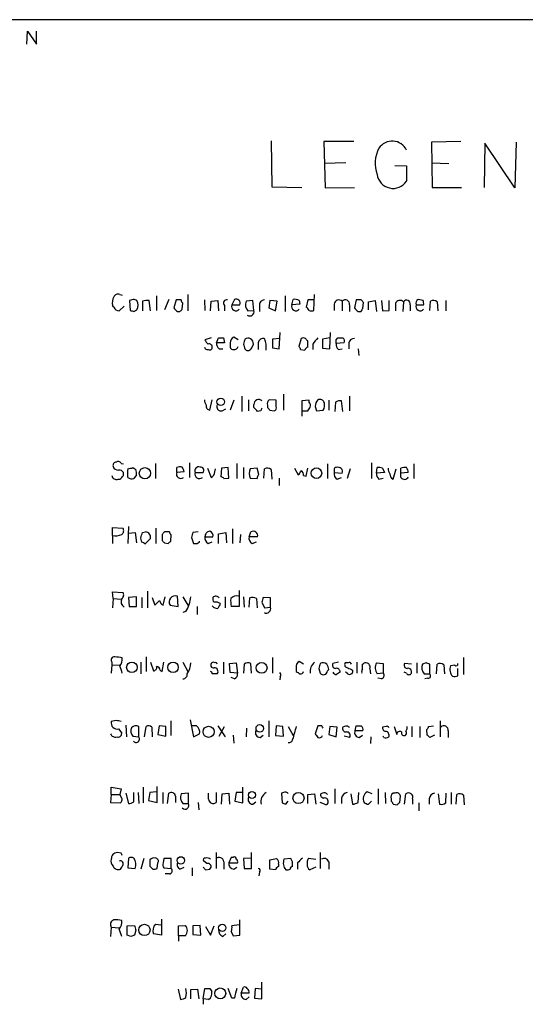
# Model space of a CAD drawing. Extents: x 9 to 1051, y 7 to 888.
# Drawn here: x 877 to 947, y 727 to 864 of the extents above; entities that cross this region are included whole.
import ezdxf

# ---------------------------------------------------------------- set-up
doc = ezdxf.new("R2010")
doc.units = 0
doc.header["$MEASUREMENT"] = 0
doc.layers.add('MAIN', color=5, linetype='CONTINUOUS')

msp = doc.modelspace()

# ---------------------------------------------------------------- linework, layer by layer
at = {"layer": 'MAIN'}
for p, q in [((1050.544, 863.5153), (860.298, 863.5153)), ((877.9087, 860.1286), (877.9933, 861.9066)), ((877.9933, 861.9066), (879.2633, 860.1286)), ((879.2633, 860.1286), (879.2633, 861.9066)), ((911.6907, 846.7513), (911.7753, 840.4013)), ((923.1207, 846.6666), (918.972, 846.6666)), ((918.972, 846.6666), (919.1413, 840.2319)), ((937.9373, 846.6666), (933.8733, 846.5819)), ((933.8733, 846.5819), (933.958, 840.3166)), ((941.2393, 846.4126), (941.1547, 840.3166)), ((945.388, 840.2319), (941.2393, 846.4126)), ((945.5573, 846.5819), (945.388, 840.2319)), ((922.02, 843.7033), (919.0567, 843.6186)), ((928.7933, 843.3646), (930.402, 843.2799)), ((930.402, 843.2799), (930.402, 841.1633)), ((933.8733, 843.7033), (936.244, 843.6186)), ((911.7753, 840.4013), (915.924, 840.3166)), ((919.1413, 840.2319), (923.2053, 840.3166)), ((933.958, 840.3166), (938.022, 840.3166)), ((890.778, 825.4999), (891.1167, 825.4153)), ((892.6407, 824.8226), (892.1327, 824.6533)), ((892.1327, 824.6533), (892.2173, 823.2986)), ((893.9107, 824.5686), (893.9107, 823.2139)), ((895.0113, 823.2139), (894.842, 824.6533)), ((895.858, 825.3306), (895.858, 823.2986)), ((897.5513, 824.8226), (896.9587, 823.3833)), ((898.5673, 824.7379), (898.2287, 823.6373)), ((899.2447, 824.7379), (898.5673, 824.7379)), ((899.414, 823.4679), (899.4987, 824.3146)), ((900.176, 825.4999), (900.176, 823.2139)), ((902.462, 824.7379), (902.5467, 823.2986)), ((903.3087, 823.2139), (903.3933, 824.5686)), ((903.3933, 824.5686), (904.3247, 824.6533)), ((904.3247, 824.6533), (904.4093, 823.2139)), ((906.6107, 824.8226), (906.272, 824.0606)), ((909.1507, 824.6533), (908.2193, 824.5686)), ((909.32, 823.2986), (909.1507, 824.6533)), ((911.5213, 824.6533), (911.352, 823.6373)), ((912.5373, 824.5686), (911.5213, 824.6533)), ((912.2833, 823.2139), (912.5373, 824.5686)), ((913.638, 825.3306), (913.638, 823.1293)), ((914.5693, 824.0606), (914.7387, 824.8226)), ((915.5853, 824.6533), (915.67, 824.1453)), ((916.7707, 824.7379), (916.5167, 823.7219)), ((917.702, 824.7379), (916.7707, 824.7379)), ((917.6173, 823.2986), (917.702, 825.4999)), ((921.512, 824.5686), (921.512, 823.2139)), ((923.4593, 824.7379), (923.2053, 823.6373)), ((924.1367, 824.7379), (923.4593, 824.7379)), ((924.3907, 823.5526), (924.4753, 824.3993)), ((925.1527, 824.4839), (926.084, 824.6533)), ((925.1527, 823.3833), (925.1527, 824.4839)), ((926.084, 824.6533), (926.2533, 823.1293)), ((926.9307, 824.6533), (927.1, 823.2139)), ((928.0313, 823.2986), (928.0313, 824.6533)), ((928.878, 824.2299), (928.878, 823.2139)), ((929.9787, 824.4839), (929.894, 823.1293)), ((932.688, 824.6533), (932.0107, 824.8226)), ((933.6193, 823.2986), (933.704, 824.5686)), ((934.6353, 824.4839), (934.72, 823.2139)), ((935.8207, 824.6533), (935.8207, 823.2139)), ((889.9313, 823.7219), (889.762, 823.9759)), ((891.3707, 823.8913), (890.6933, 823.2139)), ((892.7253, 823.1293), (893.1487, 823.3833)), ((898.7367, 823.1293), (899.0753, 823.1293)), ((905.256, 823.9759), (905.256, 823.2139)), ((906.272, 824.0606), (907.3727, 824.0606)), ((908.4733, 823.2139), (909.32, 823.2986)), ((910.082, 823.8913), (910.082, 823.1293)), ((911.352, 823.6373), (912.2833, 823.2139)), ((915.67, 824.1453), (914.5693, 824.0606)), ((920.4113, 824.1453), (920.4113, 823.2986)), ((922.528, 824.0606), (922.528, 823.1293)), ((923.7133, 823.1293), (924.1367, 823.1293)), ((927.1, 823.2139), (928.0313, 823.2986)), ((930.91, 824.0606), (930.91, 823.2139)), ((931.7567, 824.0606), (932.7727, 824.0606)), ((912.7913, 817.9646), (912.9607, 820.2506)), ((919.8187, 817.9646), (919.9033, 820.2506)), ((903.3933, 819.4886), (902.5467, 819.2346)), ((904.1553, 818.8113), (904.4093, 819.4886)), ((905.256, 818.8113), (904.1553, 818.8113)), ((905.0867, 819.4886), (905.256, 818.8113)), ((906.018, 818.8113), (906.018, 818.2186)), ((907.1187, 819.2346), (906.526, 819.5733)), ((910.844, 819.3193), (910.6747, 819.4039)), ((912.9607, 819.4039), (911.86, 819.3193)), ((911.86, 819.3193), (911.86, 818.1339)), ((915.8393, 819.4039), (915.5007, 818.3033)), ((916.7707, 818.2186), (916.7707, 819.0653)), ((919.8187, 819.4886), (918.8027, 819.3193)), ((918.8027, 819.3193), (918.8027, 818.0493)), ((920.6653, 819.2346), (920.9193, 819.4886)), ((921.766, 818.8113), (920.6653, 818.7266)), ((922.4433, 818.8113), (922.4433, 817.9646)), ((904.494, 817.9646), (905.002, 817.9646)), ((908.05, 817.9646), (908.2193, 817.7953)), ((909.066, 818.2186), (909.2353, 818.6419)), ((909.9127, 818.6419), (909.9127, 817.8799)), ((911.86, 818.1339), (912.7913, 817.9646)), ((915.7547, 817.8799), (916.3473, 817.7953)), ((917.448, 818.6419), (917.448, 817.8799)), ((918.8027, 818.0493), (919.8187, 817.9646)), ((921.004, 817.8799), (921.512, 817.9646)), ((923.7133, 817.9646), (923.798, 817.0333)), ((903.224, 809.4979), (903.5627, 810.9373)), ((906.526, 810.8526), (906.018, 809.4979)), ((907.6267, 811.4453), (907.6267, 809.3286)), ((908.558, 810.9373), (908.558, 809.4133)), ((912.368, 810.8526), (911.4367, 810.9373)), ((912.368, 810.0059), (912.368, 810.8526)), ((913.384, 811.6993), (913.384, 809.4979)), ((916.94, 810.8526), (915.924, 810.7679)), ((915.924, 810.7679), (915.924, 808.6513)), ((916.94, 810.5986), (916.94, 810.8526)), ((919.6493, 810.8526), (919.6493, 809.4979)), ((920.5807, 810.5986), (920.496, 809.3286)), ((921.5967, 809.3286), (921.4273, 810.7679)), ((922.528, 811.4453), (922.528, 809.4133)), ((904.9173, 809.4133), (905.4253, 809.6673)), ((909.32, 809.8366), (909.32, 810.2599)), ((910.2513, 809.4133), (909.828, 809.3286)), ((911.1827, 810.1753), (911.1827, 809.8366)), ((911.5213, 809.4979), (912.114, 809.4133)), ((915.924, 809.4133), (916.7707, 809.4133)), ((917.7867, 810.0059), (917.956, 809.4133)), ((917.956, 809.4133), (918.8873, 809.4979)), ((890.9473, 802.1319), (891.286, 802.0473)), ((891.8787, 801.2006), (891.9633, 801.4546)), ((892.556, 801.5393), (892.9793, 801.2853)), ((895.6887, 802.1319), (895.6887, 800.0153)), ((898.652, 800.8619), (898.652, 801.5393)), ((900.43, 802.2166), (900.43, 800.1846)), ((902.8853, 801.4546), (903.3933, 800.1846)), ((903.9013, 800.9466), (903.986, 801.3699)), ((904.8327, 801.4546), (904.748, 800.2693)), ((905.764, 801.5393), (904.8327, 801.4546)), ((905.8487, 800.0999), (905.764, 801.5393)), ((906.9493, 802.1319), (906.9493, 800.0153)), ((907.8807, 801.5393), (907.8807, 800.0153)), ((909.7433, 801.4546), (908.812, 801.3699)), ((909.9973, 800.6079), (909.7433, 801.4546)), ((910.6747, 800.0999), (910.7593, 801.3699)), ((911.6907, 801.2853), (911.7753, 799.9306)), ((914.908, 801.4546), (915.416, 800.5233)), ((916.5167, 800.3539), (916.7707, 801.4546)), ((919.48, 802.0473), (919.48, 800.0153)), ((920.4113, 801.3699), (920.4113, 800.8619)), ((922.6127, 801.3699), (922.1893, 800.0153)), ((925.576, 802.2166), (925.576, 800.0153)), ((926.2533, 800.7773), (926.338, 801.5393)), ((927.1, 801.4546), (927.354, 800.8619)), ((928.5393, 799.9306), (928.9627, 801.3699)), ((929.64, 800.7773), (929.64, 801.4546)), ((931.418, 802.0473), (931.418, 800.0153)), ((890.524, 799.9306), (890.778, 799.9306)), ((891.286, 800.4386), (891.286, 800.8619)), ((893.064, 800.5233), (892.7253, 800.0153)), ((899.668, 800.9466), (898.652, 800.8619)), ((901.192, 800.8619), (902.2927, 800.8619)), ((905.1713, 800.0153), (905.8487, 800.0999)), ((908.812, 800.0999), (909.7433, 800.0153)), ((912.7913, 800.0999), (912.7913, 799.0839)), ((916.178, 800.4386), (916.5167, 800.3539)), ((920.4113, 800.8619), (921.512, 800.7773)), ((920.8347, 799.9306), (921.4273, 800.1846)), ((927.354, 800.8619), (926.2533, 800.7773)), ((926.592, 799.9306), (927.1847, 800.0999)), ((930.656, 800.8619), (929.64, 800.7773)), ((889.762, 792.1413), (889.762, 793.2419)), ((889.762, 793.2419), (891.2013, 793.1573)), ((891.9633, 793.4113), (891.8787, 791.0406)), ((895.7733, 793.1573), (895.7733, 791.0406)), ((906.3567, 793.0726), (906.3567, 791.0406)), ((889.762, 792.1413), (889.762, 791.0406)), ((891.9633, 792.4799), (892.8947, 792.5646)), ((892.8947, 792.5646), (893.064, 791.1253)), ((893.826, 791.2099), (893.6567, 791.8026)), ((893.9107, 792.5646), (894.334, 792.6493)), ((895.0113, 791.7179), (894.2493, 790.9559)), ((896.62, 792.3106), (896.62, 791.4639)), ((897.636, 792.6493), (896.9587, 792.6493)), ((897.8053, 791.3793), (897.89, 792.2259)), ((900.684, 791.8873), (900.938, 791.0406)), ((901.6153, 792.6493), (900.8533, 792.5646)), ((902.5467, 791.9719), (903.6473, 791.9719)), ((904.4093, 792.3953), (905.4253, 792.5646)), ((904.4093, 791.0406), (904.4093, 792.3953)), ((905.4253, 792.5646), (905.51, 791.1253)), ((907.4573, 792.3106), (907.3727, 791.1253)), ((908.6427, 791.9719), (908.8967, 792.6493)), ((909.828, 791.9719), (908.6427, 791.9719)), ((896.9587, 791.1253), (897.4667, 791.0406)), ((901.7847, 791.2099), (901.7847, 791.3793)), ((902.97, 791.0406), (903.5627, 791.2946)), ((909.066, 791.0406), (909.6587, 791.2946)), ((889.8467, 783.4206), (889.762, 784.3519)), ((889.762, 784.3519), (891.2013, 784.2673)), ((889.8467, 783.4206), (889.762, 782.1506)), ((889.8467, 783.4206), (890.9473, 783.3359)), ((893.064, 783.6746), (891.9633, 783.5899)), ((891.9633, 783.5899), (892.048, 782.3199)), ((893.064, 782.3199), (893.064, 783.6746)), ((893.826, 783.5899), (893.826, 782.1506)), ((894.588, 784.4366), (894.588, 782.1506)), ((895.2653, 783.5899), (895.604, 782.4893)), ((896.7893, 782.4893), (897.0433, 783.6746)), ((898.8213, 782.3199), (898.7367, 783.7593)), ((899.4987, 783.6746), (900.176, 782.4893)), ((905.3407, 783.6746), (905.3407, 782.1506)), ((907.288, 784.5213), (907.288, 782.3199)), ((907.8807, 783.6746), (907.9653, 782.2353)), ((908.6427, 782.2353), (908.7273, 783.5053)), ((909.6587, 783.4206), (909.7433, 782.1506)), ((911.606, 783.5053), (910.59, 783.5899)), ((911.606, 782.2353), (911.606, 783.5053)), ((892.048, 782.3199), (893.064, 782.3199)), ((895.604, 782.4893), (896.2813, 783.1666)), ((897.7207, 782.4893), (898.8213, 782.3199)), ((901.446, 782.3199), (901.446, 781.2193)), ((907.288, 782.3199), (906.1873, 782.3199)), ((910.4207, 782.9126), (910.7593, 782.1506)), ((910.7593, 782.1506), (911.606, 782.2353)), ((899.922, 781.6426), (899.4987, 781.4733)), ((894.4187, 775.3773), (894.4187, 773.3453)), ((911.86, 775.2926), (911.86, 773.0913)), ((938.276, 775.2926), (938.276, 772.9219)), ((889.6773, 774.2766), (889.5927, 773.0913)), ((889.6773, 774.6153), (889.6773, 774.2766)), ((889.6773, 774.2766), (890.778, 774.1919)), ((893.6567, 774.6153), (893.6567, 773.0066)), ((895.0113, 774.6153), (895.4347, 773.4299)), ((896.62, 773.3453), (896.874, 774.6153)), ((899.4987, 774.6153), (900.176, 773.3453)), ((905.0867, 774.6153), (905.0867, 773.0066)), ((905.9333, 774.4459), (906.8647, 774.5306)), ((906.018, 773.1759), (905.9333, 774.4459)), ((906.8647, 774.5306), (907.034, 773.0913)), ((907.9653, 774.3613), (907.8807, 773.0913)), ((908.9813, 773.0913), (908.8967, 774.4459)), ((915.162, 773.8533), (915.162, 773.3453)), ((916.178, 774.3613), (915.5853, 774.6999)), ((921.004, 774.6153), (920.242, 774.4459)), ((922.3587, 774.5306), (921.9353, 774.5306)), ((923.544, 774.6153), (923.544, 773.0913)), ((924.306, 774.3613), (924.4753, 774.4459)), ((926.2533, 774.5306), (927.1847, 774.4459)), ((927.1847, 774.4459), (927.1847, 773.0913)), ((931.0793, 774.3613), (930.148, 774.4459)), ((931.8413, 774.5306), (931.8413, 773.0913)), ((933.1113, 774.5306), (932.6033, 774.3613)), ((933.6193, 773.0066), (933.6193, 774.3613)), ((934.5507, 773.0066), (934.6353, 774.3613)), ((935.5667, 774.2766), (935.6513, 773.0066)), ((937.0907, 774.1919), (936.498, 774.1073)), ((896.366, 773.5146), (896.62, 773.3453)), ((907.034, 773.0913), (906.018, 773.1759)), ((906.6107, 772.3293), (906.1873, 772.4986)), ((912.9607, 772.5833), (912.876, 772.1599)), ((918.2947, 773.7686), (918.464, 773.0913)), ((919.48, 773.4299), (919.6493, 773.5993)), ((922.1047, 773.1759), (921.9353, 773.2606)), ((922.9513, 773.5146), (922.9513, 773.1759)), ((925.322, 773.6839), (925.4067, 773.0066)), ((927.1847, 773.0913), (926.338, 773.0066)), ((930.402, 773.0913), (930.0633, 773.2606)), ((932.8573, 773.0066), (933.6193, 773.0066)), ((937.514, 772.7526), (937.514, 773.7686)), ((926.9307, 772.3293), (926.4227, 772.4139)), ((933.3653, 772.4139), (932.942, 772.3293)), ((890.27, 766.5719), (889.5927, 766.4026)), ((891.6247, 765.8946), (891.7093, 764.2859)), ((893.4027, 764.2859), (893.4027, 765.7253)), ((894.1647, 764.2859), (894.4187, 765.7253)), ((895.1807, 765.6406), (895.2653, 764.2859)), ((896.1967, 765.8099), (896.0273, 764.6246)), ((897.128, 765.7253), (896.1967, 765.8099)), ((897.128, 764.3706), (897.128, 765.7253)), ((897.8053, 766.4873), (897.8053, 764.4553)), ((900.5147, 766.6566), (900.938, 764.2859)), ((901.3613, 765.8099), (900.684, 765.8099)), ((904.3247, 765.8099), (905.3407, 764.2859)), ((904.494, 764.3706), (905.256, 765.7253)), ((911.352, 766.4873), (911.352, 764.2859)), ((912.368, 765.8099), (912.2833, 764.4553)), ((913.2993, 765.7253), (912.368, 765.8099)), ((913.384, 764.3706), (913.2993, 765.7253)), ((914.0613, 765.7253), (914.7387, 764.4553)), ((918.1253, 765.8099), (917.7867, 764.7093)), ((918.718, 765.8099), (918.1253, 765.8099)), ((919.8187, 765.7253), (919.6493, 764.6246)), ((920.8347, 765.6406), (919.8187, 765.7253)), ((920.6653, 764.2859), (920.8347, 765.6406)), ((921.8507, 765.7253), (921.5967, 765.6406)), ((923.29, 765.1326), (923.4593, 765.8099)), ((927.608, 765.7253), (927.1, 765.6406)), ((928.7087, 765.7253), (929.0473, 764.6246)), ((930.4867, 765.3866), (930.4867, 765.7253)), ((931.164, 765.7253), (931.164, 764.2859)), ((932.2647, 765.7253), (932.2647, 764.2013)), ((933.45, 765.7253), (934.1273, 765.8099)), ((935.0587, 766.4873), (935.0587, 764.2859)), ((890.6087, 765.3866), (891.032, 764.7939)), ((892.556, 764.3706), (893.4027, 764.2859)), ((896.0273, 764.6246), (897.128, 764.3706)), ((900.938, 764.2859), (901.7847, 764.7093)), ((906.4413, 764.5399), (906.526, 763.4393)), ((908.304, 765.4713), (908.2193, 764.2859)), ((910.1667, 764.2013), (910.59, 764.5399)), ((912.2833, 764.4553), (913.384, 764.3706)), ((919.6493, 764.6246), (920.6653, 764.2859)), ((922.528, 764.2013), (921.766, 764.3706)), ((924.3907, 765.1326), (923.29, 765.1326)), ((923.8827, 764.2013), (924.306, 764.5399)), ((925.4913, 764.2859), (925.4067, 763.3546)), ((927.2693, 764.2013), (927.1847, 764.3706)), ((930.3173, 765.0479), (930.4867, 765.3866)), ((933.2807, 764.5399), (933.196, 765.3019)), ((934.2967, 764.5399), (933.6193, 764.2013)), ((936.1593, 765.1326), (936.1593, 764.2013)), ((889.5927, 756.3273), (889.508, 755.2266)), ((889.5927, 756.3273), (889.5927, 757.3433)), ((889.5927, 757.3433), (890.9473, 757.0893)), ((889.5927, 756.3273), (890.778, 756.3273)), ((890.9473, 757.0893), (890.778, 756.3273)), ((891.1167, 755.7346), (890.778, 756.3273)), ((891.6247, 756.4966), (891.9633, 755.0573)), ((892.7253, 755.3113), (892.7253, 756.5813)), ((893.318, 756.5813), (893.4027, 755.0573)), ((893.9953, 757.3433), (893.9953, 755.1419)), ((894.9267, 756.5813), (894.7573, 755.4806)), ((895.858, 756.6659), (894.9267, 756.5813)), ((895.9427, 755.2266), (895.9427, 757.4279)), ((896.7047, 756.5813), (896.7047, 755.0573)), ((897.382, 755.0573), (897.5513, 756.4966)), ((898.4827, 756.0733), (898.4827, 755.2266)), ((900.2607, 756.4966), (899.2447, 756.4119)), ((900.2607, 755.0573), (900.2607, 756.4966)), ((903.0547, 755.6499), (903.0547, 756.4966)), ((904.0707, 756.5813), (904.0707, 755.2266)), ((904.8327, 754.9726), (904.9173, 756.4119)), ((904.9173, 756.4119), (905.8487, 756.4966)), ((905.8487, 756.4966), (905.9333, 754.9726)), ((906.8647, 756.5813), (906.6953, 755.3959)), ((907.7113, 756.5813), (906.8647, 756.5813)), ((907.796, 755.1419), (907.796, 757.3433)), ((913.384, 756.5813), (913.13, 756.4966)), ((913.13, 756.4966), (913.2147, 755.1419)), ((916.7707, 756.3273), (917.702, 756.4119)), ((916.7707, 755.0573), (916.7707, 756.3273)), ((917.702, 756.4119), (917.8713, 754.9726)), ((918.8027, 756.4966), (918.5487, 756.4119)), ((920.496, 757.0893), (920.496, 755.0573)), ((922.6973, 756.4119), (922.9513, 754.9726)), ((923.7133, 755.2266), (923.798, 756.5813)), ((925.6607, 756.4119), (924.9833, 756.6659)), ((926.5073, 757.0893), (926.5073, 754.9726)), ((927.4387, 756.5813), (927.5233, 755.0573)), ((928.7933, 756.4966), (928.5393, 756.4966)), ((929.4707, 755.2266), (929.5553, 756.0733)), ((930.148, 754.9726), (930.3173, 756.4119)), ((934.8047, 756.4119), (934.974, 754.9726)), ((935.8207, 755.1419), (935.9053, 756.4966)), ((936.5827, 756.5813), (936.5827, 754.9726)), ((937.26, 754.9726), (937.3447, 756.3273)), ((938.276, 756.2426), (938.3607, 754.8879)), ((889.508, 755.2266), (890.8627, 755.1419)), ((894.7573, 755.4806), (895.9427, 755.2266)), ((899.4987, 755.0573), (900.2607, 755.0573)), ((901.6153, 755.2266), (901.7, 754.2106)), ((906.6953, 755.3959), (907.796, 755.1419)), ((909.1507, 754.9726), (909.574, 755.3113)), ((913.7227, 754.9726), (914.0613, 755.3959)), ((919.0567, 754.9726), (918.464, 755.2266)), ((921.4273, 755.8193), (921.4273, 755.0573)), ((925.1527, 754.9726), (925.576, 755.3959)), ((928.2853, 755.7346), (928.2853, 755.3959)), ((928.5393, 754.9726), (929.132, 754.8879)), ((931.2487, 755.7346), (931.2487, 754.9726)), ((932.0953, 755.1419), (932.0953, 754.0413)), ((933.5347, 755.7346), (933.5347, 754.9726)), ((890.9473, 748.1993), (890.4393, 748.2839)), ((904.0707, 748.2839), (904.0707, 746.0826)), ((908.9813, 746.0826), (908.9813, 748.2839)), ((918.464, 748.2839), (918.464, 746.0826)), ((891.9633, 747.5219), (891.8787, 746.1673)), ((894.08, 747.4373), (893.6567, 745.9979)), ((895.9427, 746.0826), (896.0273, 746.8446)), ((896.874, 747.4373), (896.7893, 746.8446)), ((897.89, 747.4373), (896.874, 747.4373)), ((897.89, 746.0826), (897.89, 747.4373)), ((902.8007, 746.7599), (902.3773, 747.0986)), ((905.1713, 747.0139), (905.1713, 745.9979)), ((906.1873, 747.6066), (905.8487, 746.8446)), ((905.8487, 746.8446), (907.034, 746.8446)), ((906.4413, 747.6066), (906.1873, 747.6066)), ((908.8967, 747.5219), (907.8807, 747.4373)), ((907.8807, 747.4373), (907.9653, 746.0826)), ((911.5213, 747.2679), (912.4527, 747.4373)), ((911.5213, 745.9979), (911.5213, 747.2679)), ((912.7067, 746.6753), (912.7067, 746.3366)), ((914.4, 747.4373), (913.4687, 747.3526)), ((914.654, 747.0139), (914.4, 747.4373)), ((915.3313, 746.8446), (915.3313, 745.9979)), ((916.8553, 747.5219), (917.8713, 747.3526)), ((919.6493, 747.0139), (919.6493, 745.9979)), ((891.8787, 746.1673), (892.8947, 746.0826)), ((894.9267, 746.4213), (895.35, 745.9979)), ((896.874, 746.1673), (897.89, 746.0826)), ((897.636, 745.3206), (897.0433, 745.3206)), ((899.0753, 745.9979), (899.668, 746.2519)), ((900.7687, 746.1673), (900.7687, 745.0666)), ((902.6313, 745.9133), (903.224, 745.9979)), ((906.526, 745.9979), (906.9493, 746.2519)), ((907.9653, 746.0826), (908.9813, 746.0826)), ((910.082, 745.5746), (909.9973, 745.0666)), ((912.2833, 745.9133), (911.5213, 745.9979)), ((917.8713, 746.2519), (917.0247, 745.9133)), ((895.6887, 738.3779), (896.4507, 738.2933)), ((896.5353, 739.0553), (896.5353, 736.8539)), ((907.3727, 736.8539), (907.3727, 738.9706)), ((889.5927, 737.9546), (889.508, 736.6846)), ((889.5927, 737.9546), (890.6933, 737.8699)), ((891.794, 738.1239), (892.81, 738.2086)), ((891.794, 736.8539), (891.794, 738.1239)), ((892.9793, 737.5313), (892.81, 736.8539)), ((896.5353, 736.8539), (895.4347, 737.0233)), ((898.906, 738.1239), (899.8373, 738.2086)), ((898.906, 736.7693), (898.906, 738.1239)), ((901.8693, 738.2086), (900.8533, 738.1239)), ((900.8533, 738.1239), (900.8533, 736.9386)), ((901.954, 736.8539), (901.8693, 738.2086)), ((902.6313, 738.0393), (903.3087, 736.8539)), ((903.3087, 736.8539), (903.8167, 738.1239)), ((905.002, 736.6846), (905.4253, 737.0233)), ((906.1873, 737.3619), (906.4413, 736.7693)), ((907.288, 738.2933), (906.272, 738.1239)), ((892.302, 736.6846), (891.794, 736.8539)), ((898.906, 736.7693), (898.906, 736.0073)), ((899.8373, 736.7693), (898.906, 736.7693)), ((900.8533, 736.9386), (901.954, 736.8539)), ((906.4413, 736.7693), (907.3727, 736.8539)), ((910.4207, 728.0486), (910.4207, 730.3346)), ((898.8213, 729.4033), (899.16, 727.9639)), ((900.5993, 729.3186), (901.5307, 729.4033)), ((900.5993, 728.0486), (900.5993, 729.3186)), ((901.5307, 729.4033), (901.7, 728.0486)), ((902.2927, 728.0486), (902.5467, 729.4879)), ((903.224, 729.4879), (903.478, 729.0646)), ((906.272, 728.1333), (905.764, 729.4879)), ((907.542, 728.8106), (907.8807, 729.6573)), ((909.4893, 729.4879), (909.4047, 728.1333)), ((910.4207, 729.4033), (909.4893, 729.4879)), ((902.2927, 728.0486), (902.2927, 727.2866)), ((903.0547, 727.9639), (902.2927, 728.0486)), ((906.6107, 728.1333), (906.272, 728.1333)), ((908.6427, 728.8106), (907.542, 728.8106)), ((908.2193, 727.9639), (908.6427, 728.3026)), ((909.4047, 728.1333), (910.4207, 728.0486))]:
    msp.add_line(p, q, dxfattribs=at)
for centre, radius in [((904.7268, 810.6445), 0.5226), ((894.2389, 800.7626), 0.7731), ((917.9546, 800.771), 0.735), ((892.4441, 773.9058), 0.7325), ((898.1295, 773.9083), 0.7207), ((910.3751, 773.8338), 0.7504), ((903.0458, 764.9859), 0.7696), ((910.1243, 765.4572), 0.5238), ((909.0448, 756.2455), 0.4803), ((915.4694, 755.8165), 0.7671), ((899.2164, 747.1974), 0.5115), ((904.9358, 737.8766), 0.5025), ((894.1663, 737.568), 0.784), ((904.665, 728.7962), 0.748)]:
    msp.add_circle(centre, radius, dxfattribs=at)
for centre, radius, start, end in [((928.4245, 844.5207), 2.1985, 25.908852, 146.46317), ((930.6101, 843.6258), 4.5382, 152.300555, 199.718623), ((928.5486, 842.4082), 2.2327, 188.074214, 326.111355), ((890.5239, 824.9074), 0.6447, 66.787406, 156.807244), ((891.6255, 824.3145), 1.894, 153.443066, 190.298353), ((850.5672, 697.7305), 133.8752, 71.453843, 71.683013), ((892.0905, 824.0183), 1.2341, 329.033059, 30.966941), ((894.6303, 821.8182), 2.843, 85.729587, 104.66191), ((899.7949, 824.7802), 0.5518, 184.396316, 237.536771), ((905.5438, 824.3146), 0.4445, 72.249926, 229.644795), ((906.8365, 824.2864), 0.5818, 337.16348, 112.83652), ((909.4621, 824.1005), 1.328, 159.361142, 221.88075), ((910.8086, 824.0043), 0.7353, 93.844658, 188.839761), ((914.9079, 823.4671), 1.366, 60.270726, 97.115132), ((921.0711, 824.0723), 0.6639, 48.382946, 173.686496), ((921.943, 824.1607), 0.5934, 350.290092, 136.577301), ((839.656, 739.9186), 119.7134, 44.885409, 45.114591), ((929.5045, 824.0267), 0.6587, 43.954348, 162.029966), ((930.4102, 824.1971), 0.5181, 344.724513, 146.389676), ((932.2937, 824.3049), 0.59, 118.663162, 204.462441), ((931.8405, 824.2298), 0.9474, 349.712463, 26.551528), ((934.0999, 823.7597), 0.9006, 53.524537, 116.078517), ((890.7358, 824.1032), 0.8903, 205.359033, 267.263894), ((934.7938, 950.2062), 133.8592, 251.453803, 251.683), ((1025.4826, 950.3831), 179.6053, 224.885386, 225.114569), ((814.6072, 907.961), 119.7133, 314.876948, 315.106165), ((906.8224, 823.8369), 0.5941, 157.881617, 321.602268), ((908.7259, 823.1365), 0.6158, 236.795128, 15.261647), ((915.1197, 823.8369), 0.5941, 157.881617, 321.602268), ((916.2206, 823.0025), 0.778, 22.371722, 67.628278), ((917.2787, 823.9333), 0.7194, 241.913927, 298.079046), ((1050.4342, 950.3581), 179.5699, 224.885363, 225.114592), ((924.6869, 823.087), 0.5518, 122.463229, 175.603684), ((932.3071, 823.8369), 0.5941, 157.881617, 321.602268), ((903.6466, 819.5726), 1.1507, 197.082228, 233.98361), ((905.1408, 818.7144), 0.9903, 174.384402, 229.217958), ((904.748, 988.8384), 169.3501, 269.885409, 270.114592), ((906.856, 818.8029), 0.8381, 113.187819, 179.425694), ((1077.3211, 776.6542), 174.5652, 165.853161, 166.082336), ((908.4897, 818.7129), 0.749, 354.560393, 125.945828), ((910.5899, 818.7267), 0.6825, 82.862488, 187.137512), ((741.5728, 776.6541), 174.5653, 13.917688, 14.146863), ((916.1356, 818.9382), 0.552, 57.524827, 122.466416), ((831.9639, 734.5721), 119.7134, 44.893869, 45.123086), ((1129.4889, 649.7184), 271.1024, 141.228082, 141.457236), ((793.6653, 818.9806), 127.0003, 359.885409, 0.114591), ((921.258, 988.8384), 169.3501, 269.885409, 270.114592), ((921.3426, 819.0653), 0.4937, 329.040224, 59.024302), ((923.1701, 818.663), 0.7417, 87.279935, 168.467387), ((902.9023, 818.3287), 0.4539, 194.039305, 278.578205), ((903.1007, 818.1947), 0.4659, 352.502859, 106.291687), ((903.1817, 818.2045), 0.3875, 236.88812, 349.502061), ((906.4583, 818.3287), 0.4539, 194.039305, 278.578205), ((906.5617, 818.4564), 0.5776, 266.45646, 344.630921), ((1077.3079, 860.6326), 174.5531, 193.919662, 194.148821), ((908.4572, 818.3778), 0.6292, 247.784305, 345.345417), ((699.3633, 818.2186), 211.6504, 359.885409, 0.114591), ((915.2039, 817.8373), 0.5525, 4.422569, 57.506537), ((917.0671, 817.4987), 0.7785, 112.378134, 157.605454), ((921.6511, 818.6299), 0.9905, 174.397613, 229.212375), ((903.9866, 811.0222), 1.527, 183.187323, 213.684864), ((909.9629, 810.3133), 0.6451, 44.799051, 184.748153), ((911.8178, 810.3869), 0.6695, 124.698943, 198.426829), ((916.5168, 810.133), 0.6292, 340.338213, 47.731211), ((919.6294, 809.8633), 1.8482, 144.471332, 175.574903), ((918.3866, 810.276), 0.7111, 19.545963, 111.560503), ((921.2155, 809.6254), 1.162, 79.497569, 123.115652), ((903.2779, 810.0675), 0.5721, 169.139814, 264.594323), ((904.7589, 809.9808), 0.5892, 151.725589, 285.595425), ((782.574, 682.5826), 179.6055, 44.885409, 45.114591), ((994.9859, 767.2326), 94.6529, 153.306795, 153.535978), ((996.0394, 894.3297), 119.7487, 224.876984, 225.106133), ((912.0435, 809.7942), 0.3874, 280.48609, 33.119959), ((789.94, 894.3173), 152.6261, 326.200547, 326.42973), ((917.7015, 810.2177), 1.3872, 328.741564, 12.329), ((890.5522, 801.9908), 0.4196, 19.652905, 132.26634), ((890.2888, 801.8404), 0.4613, 92.335786, 196.600508), ((890.53, 801.908), 0.7118, 196.268254, 276.348192), ((890.6933, 800.5233), 0.6826, 29.738635, 97.11981), ((637.8787, 800.6926), 254.0005, 359.885409, 0.114591), ((892.1328, 802.3849), 0.9456, 259.674018, 296.58673), ((891.4991, 800.7351), 1.5791, 352.29219, 20.390429), ((899.2022, 800.0575), 1.5806, 82.299482, 110.370222), ((898.0905, 800.7413), 1.5908, 7.414948, 33.698059), ((901.6963, 801.0957), 0.5558, 71.864958, 204.873049), ((901.9285, 801.1582), 0.4695, 320.86944, 97.244609), ((909.8702, 800.7349), 1.2341, 149.033059, 210.966941), ((911.1553, 800.5605), 0.9011, 53.547217, 116.070252), ((914.7392, 801.4542), 1.1509, 306.018589, 342.906421), ((915.5007, 800.5232), 0.6826, 352.88019, 60.261365), ((920.623, 801.37), 0.2116, 53.124688, 180.027065), ((920.9758, 801.0031), 0.5818, 337.16348, 112.83652), ((926.5494, 799.9711), 1.5824, 69.637627, 97.677432), ((929.3866, 801.5395), 1.527, 183.187323, 213.684864), ((930.1906, 799.9711), 1.5824, 82.322568, 110.362373), ((929.0775, 800.6563), 1.5919, 7.421011, 33.690068), ((890.3071, 800.5286), 0.6362, 188.13265, 289.936166), ((764.032, 927.1845), 179.6054, 314.885431, 315.114614), ((892.4713, 800.9463), 0.965, 232.117206, 285.260326), ((899.1945, 800.6289), 0.5904, 156.756811, 311.188664), ((901.7802, 800.6436), 0.6274, 159.638485, 312.985012), ((903.0633, 800.955), 0.8381, 293.187819, 359.425694), ((904.7053, 799.7184), 0.5526, 32.502209, 85.567893), ((910.7003, 799.9559), 0.9588, 137.155503, 176.448267), ((921.244, 800.6786), 0.8526, 167.585625, 241.312851), ((927.2388, 800.6804), 0.9903, 174.384402, 229.217958), ((928.8991, 800.6291), 0.7857, 175.364144, 242.746833), ((930.1268, 800.481), 0.5699, 148.672427, 338.196724), ((890.7126, 792.8147), 0.5968, 302.358529, 35.03213), ((890.1855, 793.8126), 1.7241, 255.780796, 299.40482), ((703.2687, 855.6886), 200.8208, 341.450469, 341.679634), ((894.2377, 791.8673), 0.7879, 349.069429, 82.979612), ((981.4393, 707.83), 119.7133, 134.885375, 135.114625), ((898.1861, 792.6914), 0.5517, 184.376403, 237.539959), ((1070.0759, 749.9054), 174.5167, 165.851148, 166.080355), ((903.3791, 791.7884), 0.8524, 167.56816, 241.318192), ((903.2662, 792.0143), 0.7208, 93.356192, 183.372529), ((903.0365, 792.1312), 0.6312, 345.382563, 72.719079), ((909.4751, 791.7884), 0.8524, 167.56816, 241.318192), ((909.2126, 792.1047), 0.6296, 347.822611, 120.116252), ((893.7837, 790.6597), 0.5518, 32.463229, 85.603684), ((981.4518, 875.982), 119.7487, 224.893867, 225.123016), ((812.9485, 875.8724), 119.7487, 314.893901, 315.12305), ((901.192, 918.0404), 127.0001, 269.885408, 270.114592), ((859.2854, 875.8102), 94.6752, 296.443694, 296.672849), ((891.8719, 783.0196), 0.9307, 154.478427, 237.419747), ((890.7126, 783.9247), 0.5968, 302.358529, 35.03213), ((898.4463, 782.9502), 0.8596, 70.256059, 212.42365), ((895.9694, 784.0889), 4.6484, 328.246259, 354.886588), ((904.2402, 783.3783), 0.6295, 160.359033, 227.717127), ((904.038, 783.2205), 0.5376, 31.987309, 136.605158), ((909.4509, 783.1243), 3.3613, 174.942766, 193.846069), ((906.9402, 782.6566), 1.1336, 76.580344, 137.627716), ((909.1232, 782.6955), 0.9014, 53.553434, 116.053368), ((1079.8596, 740.9189), 174.5652, 165.851163, 166.080306), ((897.0918, 783.2454), 0.8143, 185.553068, 248.194671), ((904.2977, 783.0317), 0.9662, 220.470721, 271.601349), ((904.0285, 781.7701), 1.162, 56.884348, 100.502431), ((1073.8439, 697.7547), 189.3281, 153.327138, 153.556321), ((911.0302, 782.0237), 0.6134, 243.794165, 20.17781), ((890.0415, 774.9116), 0.4694, 82.755391, 219.13056), ((848.2587, 521.2926), 257.5069, 80.419428, 80.648611), ((889.7017, 775.0409), 1.4248, 319.061103, 6.73098), ((636.9549, 688.9268), 267.7347, 18.322049, 18.551239), ((895.4159, 773.8908), 0.4613, 272.335786, 16.600508), ((895.7735, 773.4301), 0.5985, 8.116564, 81.883436), ((897.7435, 774.6359), 2.8577, 325.240558, 357.888328), ((903.7213, 774.2289), 0.3876, 128.883754, 284.251398), ((903.6896, 774.3191), 0.2992, 44.972923, 135.013542), ((903.8291, 773.3304), 0.523, 321.760961, 91.358452), ((904.0283, 774.3613), 0.2117, 0, 126.875312), ((908.5007, 773.6365), 0.9011, 63.929748, 126.452783), ((915.8393, 774.0438), 0.7036, 111.16322, 195.709373), ((918.6267, 773.3784), 1.5443, 126.781599, 190.71401), ((1087.7336, 731.7749), 174.5652, 165.851163, 166.080306), ((918.8686, 773.7312), 0.8212, 50.107781, 119.514706), ((918.1272, 773.5153), 1.5244, 3.158773, 33.708831), ((920.5806, 774.1919), 0.4233, 143.124688, 270.013536), ((922.2741, 774.2767), 0.4234, 143.151755, 269.986468), ((1007.2826, 942.9987), 189.3056, 243.316946, 243.546143), ((922.5281, 774.3402), 0.2548, 4.750569, 131.659678), ((754.956, 774.0226), 169.3503, 359.885409, 0.114591), ((924.7793, 773.9323), 0.5968, 335.405888, 120.621303), ((927.5885, 773.8405), 1.503, 152.667755, 213.697468), ((930.4866, 774.1919), 0.4233, 143.124688, 270.013536), ((930.6085, 773.2773), 0.5062, 338.442401, 103.923684), ((933.8461, 773.8932), 1.328, 159.361142, 221.88075), ((891.0378, 647.4385), 133.8752, 71.453843, 71.683013), ((935.0312, 773.5515), 0.9014, 53.553434, 116.053368), ((937.8192, 773.5983), 1.4159, 158.93053, 221.082377), ((937.2792, 774.3574), 0.2509, 221.282618, 20.652255), ((899.5085, 772.9186), 0.5894, 269.047265, 8.586523), ((903.2662, 773.0488), 0.2995, 351.899659, 81.842846), ((903.9013, 603.7067), 169.3002, 89.885375, 90.114591), ((906.4232, 772.932), 0.6312, 287.280921, 14.617437), ((912.6489, 772.8411), 0.4046, 320.415647, 55.850351), ((1000.0832, 900.1643), 152.6259, 236.192738, 236.421942), ((915.7378, 773.4552), 0.4537, 261.405541, 345.982133), ((918.9115, 773.442), 0.5685, 218.085343, 358.780696), ((920.6823, 773.3707), 0.4539, 194.039305, 278.578205), ((920.6884, 773.2067), 0.5721, 5.405678, 100.850351), ((1005.6866, 646.0798), 152.6537, 123.578078, 123.807241), ((922.528, 773.4298), 0.4936, 210.955794, 329.044206), ((925.1531, 773.2605), 0.947, 153.443066, 190.291859), ((926.8601, 772.7762), 0.4524, 278.977235, 44.149179), ((930.7407, 773.2606), 0.3786, 206.558284, 333.434949), ((933.4115, 772.7449), 0.3342, 262.054159, 51.549055), ((936.9634, 774.2361), 1.5824, 262.322568, 290.362373), ((890.4252, 766.2191), 0.8525, 167.569607, 282.430393), ((848.2763, 597.1328), 174.5654, 75.851179, 76.080322), ((893.0077, 764.9632), 0.8584, 62.602081, 136.335731), ((894.7453, 765.1932), 0.6243, 45.77878, 121.541369), ((900.8027, 764.9633), 1.0143, 345.497947, 56.582544), ((1359.4208, 637.8326), 462.3012, 163.940011, 164.169187), ((834.1427, 723.3106), 94.6529, 26.450487, 26.679643), ((922.0563, 765.4561), 0.4952, 158.127696, 275.609274), ((922.1047, 765.302), 0.4936, 30.955794, 120.965747), ((923.798, 935.1597), 169.3501, 269.885409, 270.114592), ((923.7896, 765.2934), 0.6223, 345.023504, 56.097982), ((927.5421, 765.5088), 0.4613, 163.399492, 267.664214), ((927.735, 765.556), 0.2117, 359.972935, 126.875312), ((932.8999, 765.7674), 0.5517, 302.460041, 355.623597), ((935.5744, 765.2327), 0.5935, 350.288464, 136.583937), ((890.143, 764.9209), 0.6694, 198.429535, 288.437656), ((890.5391, 764.7456), 0.4953, 248.14274, 5.59663), ((893.508, 765.1113), 1.2062, 158.371473, 217.884566), ((893.0217, 763.9895), 0.469, 217.862124, 37.888914), ((910.1807, 764.8644), 0.6633, 156.151522, 268.790497), ((1044.9559, 849.1052), 152.6259, 213.57026, 213.799443), ((918.337, 764.667), 0.5116, 245.554191, 335.554191), ((922.164, 764.4976), 0.4695, 320.854032, 97.256717), ((923.8967, 764.8644), 0.6633, 156.151522, 268.790497), ((927.5044, 765.0729), 0.9028, 254.90464, 299.336319), ((927.4712, 764.5203), 0.5302, 333.758787, 84.36038), ((929.4707, 764.6245), 0.4234, 53.140927, 179.986468), ((930.0486, 764.8123), 0.3574, 155.005384, 41.244747), ((848.8, 679.7206), 119.7134, 44.885409, 45.114591), ((914.1882, 763.9727), 0.4665, 254.211537, 356.878762), ((897.8688, 755.9589), 0.6244, 10.555966, 120.560915), ((900.4867, 755.9437), 1.3273, 159.34493, 221.897375), ((911.6324, 755.3737), 1.357, 117.142842, 197.191819), ((913.638, 756.158), 0.4936, 30.955794, 120.965747), ((918.9908, 756.2802), 0.4613, 163.411395, 267.664214), ((919.0567, 756.0732), 0.4937, 30.975698, 120.959776), ((922.3163, 755.6923), 0.898, 98.130102, 171.869898), ((925.4518, 755.7462), 1.0322, 116.994532, 210.226868), ((928.9204, 755.9462), 0.6695, 124.698943, 198.426829), ((929.0474, 756.0565), 0.5082, 1.894503, 120.000795), ((930.6906, 755.9462), 0.5968, 339.236102, 128.715279), ((934.4237, 755.6076), 0.898, 98.130102, 171.869898), ((937.7406, 755.5177), 0.9012, 53.550995, 116.058953), ((890.1592, 755.7942), 0.9594, 317.162672, 356.438195), ((891.8793, 756.5794), 1.5244, 273.158773, 303.708832), ((899.8086, 754.802), 0.5192, 220.531869, 29.453334), ((903.6673, 755.6892), 0.6138, 183.670654, 311.089329), ((909.1648, 755.6358), 0.6634, 156.162913, 268.782043), ((955.7962, 882.0646), 133.8752, 251.45383, 251.682999), ((919.0938, 755.3279), 0.5063, 338.446559, 103.92096), ((919.226, 755.3115), 0.3788, 243.45524, 333.401126), ((922.8664, 756.4972), 1.527, 273.187323, 303.684864), ((925.212, 755.9295), 0.9587, 227.151439, 266.453861), ((927.9891, 754.9303), 0.5518, 4.396316, 57.536771), ((844.6264, 839.7322), 119.7487, 314.885409, 315.114592), ((935.1858, 756.1155), 1.1624, 259.501163, 303.109008), ((890.4816, 747.395), 0.8899, 92.724474, 182.730905), ((806.337, 705.6699), 94.6977, 26.457278, 26.686407), ((890.3402, 747.0562), 0.8041, 158.370598, 232.142514), ((890.8485, 746.7176), 0.4114, 329.033855, 112.16348), ((892.3443, 746.8028), 0.8138, 62.084062, 117.915938), ((891.2468, 746.6183), 1.7328, 341.991672, 31.431603), ((1106.5765, 746.8446), 211.6502, 179.885408, 180.114592), ((895.5192, 746.7604), 0.7801, 77.451277, 139.41862), ((895.6887, 747.0986), 0.4233, 323.124688, 90), ((897.2223, 746.5548), 0.521, 146.206235, 228.04957), ((899.3292, 746.5905), 0.6447, 156.787406, 246.807244), ((902.5749, 747.2679), 0.2602, 77.480746, 220.589353), ((902.8007, 746.7598), 0.7807, 49.405074, 102.531992), ((902.9522, 746.3455), 0.4412, 308.023034, 110.081846), ((904.5115, 746.9409), 0.6639, 6.313504, 131.60487), ((906.5754, 746.7317), 0.7354, 171.169134, 266.148614), ((906.6107, 747.409), 0.2602, 347.480746, 130.60607), ((906.6952, 747.0139), 0.3787, 333.44848, 63.414653), ((912.0716, 746.8869), 0.6695, 341.573171, 55.301057), ((914.789, 746.8435), 1.4151, 158.913651, 221.10022), ((745.354, 746.6753), 169.3003, 359.885375, 0.114591), ((1085.0074, 577.8209), 239.4974, 134.881196, 135.110362), ((917.935, 746.8446), 1.2746, 147.899792, 191.49507), ((917.3633, 746.506), 0.6826, 172.88019, 240.261365), ((919.0143, 746.8024), 0.6692, 18.421413, 124.701651), ((890.5535, 746.6867), 0.755, 200.580916, 294.175151), ((764.032, 830.9019), 152.6261, 326.200547, 326.42973), ((895.5192, 746.9301), 0.9474, 259.712463, 296.551529), ((897.5654, 745.7675), 0.4524, 278.977235, 44.149179), ((987.1119, 830.7325), 119.7133, 224.885409, 225.114592), ((909.9066, 745.7984), 0.2843, 308.087058, 88.770406), ((913.0031, 745.6167), 0.7785, 112.378134, 157.605454), ((913.8922, 746.8441), 0.9461, 259.679445, 296.565051), ((914.6117, 746.0402), 0.2994, 81.878017, 188.121983), ((890.143, 738.3356), 0.6694, 108.437656, 214.696778), ((890.2276, 735.6265), 3.3572, 76.136778, 95.063402), ((889.5696, 738.6627), 1.4793, 319.430213, 8.677846), ((896.6767, 737.4915), 1.3273, 138.102625, 200.65507), ((636.8702, 652.5201), 267.7347, 18.322049, 18.551239), ((1062.1901, 780.1876), 174.5046, 193.919653, 194.148876), ((899.0386, 737.489), 1.0751, 317.978325, 42.017716), ((905.3612, 737.5674), 0.9531, 177.08326, 247.859223), ((904.7071, 737.9121), 1.5792, 339.609571, 7.70781), ((934.8835, 609.7619), 133.8752, 108.317001, 108.54617), ((896.6364, 728.8529), 3.3464, 349.061446, 10.938554), ((902.8854, 898.8378), 169.3502, 269.885409, 270.114558), ((902.4958, 728.8106), 1.0145, 303.428488, 14.499224), ((1245.4415, 644.1577), 349.082, 165.851155, 166.08033), ((908.05, 729.3185), 0.3787, 26.571817, 116.55152), ((908.0416, 728.9714), 0.6223, 345.023504, 56.097982), ((899.0751, 729.4885), 1.527, 273.187323, 303.684864), ((908.2687, 728.6977), 0.7354, 171.169134, 266.148614)]:
    msp.add_arc(centre, radius, start, end, dxfattribs=at)

doc.saveas('drawing.dxf')
